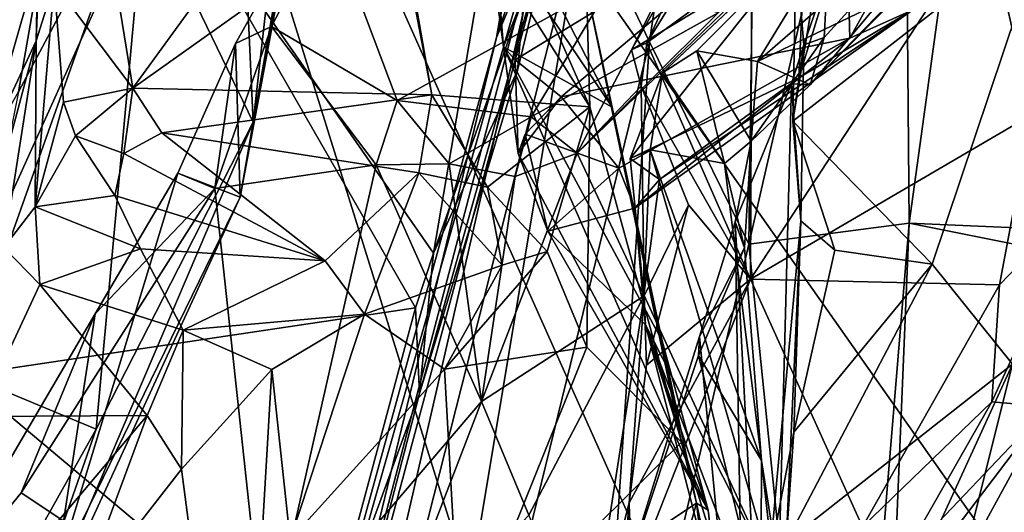
# Model space of a CAD drawing. Units: metres. Extents: x 24.6 to 32.88, y -1.42 to 2.45.
# Drawn here: x 32.13 to 32.45, y -0.06 to 0.1 of the extents above; entities that cross this region are included whole.
import ezdxf

# ---------------------------------------------------------------- set-up
doc = ezdxf.new("R2010")
doc.units = ezdxf.units.M

msp = doc.modelspace()

# ---------------------------------------------------------------- linework, layer by layer
at = {"layer": '1'}
for points in [[(32.12985, 0.38036, -0.20484), (30.85561, -0.49347, -0.19338), (31.65379, 0.52623, -0.20924)], [(31.46315, -1.06484, -0.18194), (30.85561, -0.49347, -0.19338), (32.12985, 0.38036, -0.20484)], [(31.93316, -1.06445, -0.18124), (31.46315, -1.06484, -0.18194), (32.12985, 0.38036, -0.20484)], [(31.93316, -1.06445, -0.18124), (32.12985, 0.38036, -0.20484), (32.39033, -0.45632, -0.19025)], [(32.39033, -0.45632, -0.19025), (32.12985, 0.38036, -0.20484), (32.44305, -0.32143, -0.19068)], [(32.12985, 0.38036, -0.20484), (32.4947, -0.13909, -0.19358), (32.44305, -0.32143, -0.19068)], [(32.12985, 0.38036, -0.20484), (32.55887, 0.17153, -0.2), (32.4947, -0.13909, -0.19358)], [(32.2821, 0.09877, 1.92861), (32.30669, 0.22683, 1.81179), (32.32759, 0.36324, 1.92861)], [(32.30457, 0.15246, 2.11377), (32.2821, 0.09877, 1.92861), (32.32759, 0.36324, 1.92861)], [(32.31073, 0.14226, 1.64362), (32.33218, 0.09728, 1.52917), (32.36877, 0.346, 1.54744)], [(32.33218, 0.09728, 1.52917), (32.36463, 0.03108, 1.42669), (32.36877, 0.346, 1.54744)], [(32.36877, 0.346, 1.54744), (32.36463, 0.03108, 1.42669), (32.41527, 0.25242, 1.41805)], [(32.4542, 0.30722, 1.36723), (32.41527, 0.25242, 1.41805), (32.41711, 0.03797, 1.35061)], [(32.4542, 0.30722, 1.36723), (32.41711, 0.03797, 1.35061), (32.48466, 0.03503, 1.26344)], [(32.24217, 0.18771, 2.43096), (32.2139, 0.30176, 2.37398), (32.31267, 0.07598, 2.59942)], [(32.31267, 0.07598, 2.59942), (32.2139, 0.30176, 2.37398), (32.31159, 0.11502, 2.63114)], [(32.41527, 0.25242, 1.41805), (32.36463, 0.03108, 1.42669), (32.41711, 0.03797, 1.35061)], [(32.2821, 0.09877, 1.92861), (32.30428, 0.1655, 1.70237), (32.30669, 0.22683, 1.81179)], [(32.38931, 0.09878, 3.62758), (32.38469, 0.08326, 3.56301), (32.49357, 0.21343, 3.6111)], [(32.38469, 0.08326, 3.56301), (32.4844, 0.18412, 3.53049), (32.49357, 0.21343, 3.6111)], [(32.39041, 0.11893, 3.67958), (32.38931, 0.09878, 3.62758), (32.49357, 0.21343, 3.6111)], [(32.19857, 0.15876, 4.78995), (32.20255, 0.07101, 4.75616), (32.21725, 0.20187, 4.70127)], [(32.20255, 0.07101, 4.75616), (32.22075, 0.16384, 4.66911), (32.21725, 0.20187, 4.70127)], [(32.28979, 0.19418, 2.21231), (32.16872, 0.16173, 2.22067), (32.26158, 0.02811, 2.21284)], [(32.28979, 0.19418, 2.21231), (32.26158, 0.02811, 2.21284), (32.29116, 0.11256, 2.20742)], [(32.24905, 0.14325, 2.45916), (32.24217, 0.18771, 2.43096), (32.26098, 0.07992, 2.5341)], [(32.26098, 0.07992, 2.5341), (32.24217, 0.18771, 2.43096), (32.31267, 0.07598, 2.59942)], [(32.38469, 0.08326, 3.56301), (32.41359, 0.1131, 3.49525), (32.4844, 0.18412, 3.53049)], [(32.11431, 0.06061, 2.24587), (32.13468, 0.13155, 2.23052), (32.13335, 0.18066, 2.25272)], [(32.11431, 0.06061, 2.24587), (32.13335, 0.18066, 2.25272), (32.13155, 0.09767, 2.3594)], [(32.13449, 0.17545, 2.35022), (32.13155, 0.09767, 2.3594), (32.13335, 0.18066, 2.25272)], [(32.16318, 0.08217, 2.47761), (32.15194, 0.15144, 2.4051), (32.23531, 0.18144, 2.42352)], [(32.24905, 0.14325, 2.45916), (32.16318, 0.08217, 2.47761), (32.23531, 0.18144, 2.42352)], [(32.13749, 0.11643, 2.41876), (32.13155, 0.09767, 2.3594), (32.13449, 0.17545, 2.35022)], [(32.31159, 0.11502, 2.63114), (32.26853, 0.17585, 2.67025), (32.32, 0.0759, 2.67697)], [(32.26853, 0.17585, 2.67025), (32.27893, 0.13697, 2.71797), (32.32, 0.0759, 2.67697)], [(32.16974, -0.3481, 1.74739), (32.18896, -0.33831, 1.62666), (32.30428, 0.1655, 1.70237)], [(32.19278, -0.22711, 1.89688), (32.16974, -0.3481, 1.74739), (32.30428, 0.1655, 1.70237)], [(32.30428, 0.1655, 1.70237), (32.18896, -0.33831, 1.62666), (32.31073, 0.14226, 1.64362)], [(32.19278, -0.22711, 1.89688), (32.30428, 0.1655, 1.70237), (32.2821, 0.09877, 1.92861)], [(32.38307, 0.13117, 3.36898), (32.38108, 0.0855, 3.2637), (32.4057, 0.16552, 3.34705)], [(32.38108, 0.0855, 3.2637), (32.41834, 0.1078, 3.1941), (32.4057, 0.16552, 3.34705)], [(32.12577, 0.08096, 2.22966), (32.10714, -0.01191, 2.22705), (32.16872, 0.16173, 2.22067)], [(32.16872, 0.16173, 2.22067), (32.10714, -0.01191, 2.22705), (32.25563, 0.01016, 2.21335)], [(32.13468, 0.13155, 2.23052), (32.12577, 0.08096, 2.22966), (32.16872, 0.16173, 2.22067)], [(32.16872, 0.16173, 2.22067), (32.25563, 0.01016, 2.21335), (32.26158, 0.02811, 2.21284)], [(32.20255, 0.07101, 4.75616), (32.2167, 0.14509, 4.66565), (32.22075, 0.16384, 4.66911)], [(32.44267, 0.13817, 4.17897), (32.4571, 0.07346, 4.147), (32.48029, 0.16265, 4.10347)], [(32.16718, 0.14437, 4.88122), (32.20255, 0.07101, 4.75616), (32.19857, 0.15876, 4.78995)], [(32.29241, 0.11599, 2.80918), (32.39612, 0.15734, 2.87999), (32.28829, 0.09141, 2.8621)], [(32.30332, 0.07931, 2.94023), (32.28829, 0.09141, 2.8621), (32.39612, 0.15734, 2.87999)], [(32.30332, 0.07931, 2.94023), (32.39612, 0.15734, 2.87999), (32.39773, 0.0985, 3.05931)], [(32.37908, 0.07136, 3.72172), (32.38018, 0.12644, 3.71876), (32.39279, 0.15533, 3.74518)], [(32.37908, 0.07136, 3.72172), (32.39279, 0.15533, 3.74518), (32.46206, 0.13604, 3.82697)], [(32.39773, 0.0985, 3.05931), (32.39612, 0.15734, 2.87999), (32.42303, 0.14423, 2.99188)], [(32.08841, 0.14255, 5.04914), (32.09853, -0.00763, 4.96635), (32.12702, 0.15448, 4.97474)], [(32.12702, 0.15448, 4.97474), (32.09853, -0.00763, 4.96635), (32.16718, 0.14437, 4.88122)], [(32.13749, 0.11643, 2.41876), (32.15194, 0.15144, 2.4051), (32.16318, 0.08217, 2.47761)], [(32.20638, -0.21381, 2.19986), (32.2821, 0.09877, 1.92861), (32.30457, 0.15246, 2.11377)], [(32.257, -0.01783, 2.20079), (32.20638, -0.21381, 2.19986), (32.30457, 0.15246, 2.11377)], [(32.257, -0.01783, 2.20079), (32.30457, 0.15246, 2.11377), (32.28901, 0.08792, 2.1987)], [(32.28901, 0.08792, 2.1987), (32.30457, 0.15246, 2.11377), (32.29116, 0.11256, 2.20742)], [(32.34767, 0.09434, 3.42973), (32.33647, 0.0872, 3.41011), (32.40412, 0.15104, 3.37508)], [(32.40412, 0.15104, 3.37508), (32.33647, 0.0872, 3.41011), (32.38307, 0.13117, 3.36898)], [(32.34767, 0.09434, 3.42973), (32.40412, 0.15104, 3.37508), (32.36751, 0.09089, 3.46905)], [(32.36751, 0.09089, 3.46905), (32.40412, 0.15104, 3.37508), (32.43407, 0.14881, 3.43627)], [(32.41359, 0.1131, 3.49525), (32.36751, 0.09089, 3.46905), (32.43407, 0.14881, 3.43627)], [(32.19828, 0.04649, 4.73336), (32.2118, 0.12372, 4.6538), (32.2167, 0.14509, 4.66565)], [(32.20255, 0.07101, 4.75616), (32.19828, 0.04649, 4.73336), (32.2167, 0.14509, 4.66565)], [(32.32628, 0.09464, 4.32831), (32.34773, 0.13227, 4.28126), (32.35258, 0.14715, 4.29106)], [(32.37219, 0.12248, 4.38199), (32.32628, 0.09464, 4.32831), (32.35258, 0.14715, 4.29106)], [(32.09853, -0.00763, 4.96635), (32.15126, -0.02959, 4.86245), (32.16718, 0.14437, 4.88122)], [(32.16718, 0.14437, 4.88122), (32.15126, -0.02959, 4.86245), (32.20255, 0.07101, 4.75616)], [(32.26098, 0.07992, 2.5341), (32.16318, 0.08217, 2.47761), (32.24905, 0.14325, 2.45916)], [(32.31073, 0.14226, 1.64362), (32.18896, -0.33831, 1.62666), (32.24117, -0.27466, 1.50896)], [(32.31073, 0.14226, 1.64362), (32.24117, -0.27466, 1.50896), (32.33218, 0.09728, 1.52917)], [(32.41834, 0.1078, 3.1941), (32.39773, 0.0985, 3.05931), (32.42303, 0.14423, 2.99188)], [(32.2118, 0.12372, 4.6538), (32.20861, 0.1023, 4.59934), (32.2271, 0.13809, 4.63985)], [(32.20861, 0.1023, 4.59934), (32.24961, 0.07808, 4.54906), (32.2271, 0.13809, 4.63985)], [(32.2271, 0.13809, 4.63985), (32.24961, 0.07808, 4.54906), (32.32014, 0.11703, 4.54808)], [(32.27893, 0.13697, 2.71797), (32.28142, 0.13313, 2.74862), (32.28449, 0.09567, 2.79186)], [(32.27893, 0.13697, 2.71797), (32.28449, 0.09567, 2.79186), (32.32, 0.0759, 2.67697)], [(32.36566, 0.12221, 4.2524), (32.36517, 0.01958, 4.23225), (32.44267, 0.13817, 4.17897)], [(32.44267, 0.13817, 4.17897), (32.36517, 0.01958, 4.23225), (32.4571, 0.07346, 4.147)], [(32.4246, 0.0245, 3.79453), (32.37908, 0.07136, 3.72172), (32.46206, 0.13604, 3.82697)], [(32.45096, -0.0083, 3.86447), (32.4246, 0.0245, 3.79453), (32.46206, 0.13604, 3.82697)], [(32.28449, 0.09567, 2.79186), (32.28142, 0.13313, 2.74862), (32.29241, 0.11599, 2.80918)], [(32.32628, 0.09464, 4.32831), (32.33134, 0.09701, 4.27897), (32.34773, 0.13227, 4.28126)], [(32.34773, 0.13227, 4.28126), (32.33134, 0.09701, 4.27897), (32.35378, 0.13339, 4.26926)], [(32.35378, 0.13339, 4.26926), (32.33134, 0.09701, 4.27897), (32.36566, 0.12221, 4.2524)], [(32.13468, 0.13155, 2.23052), (32.11431, 0.06061, 2.24587), (32.12577, 0.08096, 2.22966)], [(32.33647, 0.0872, 3.41011), (32.32589, 0.05914, 3.33355), (32.38307, 0.13117, 3.36898)], [(32.38307, 0.13117, 3.36898), (32.32589, 0.05914, 3.33355), (32.38108, 0.0855, 3.2637)], [(32.37908, 0.07136, 3.72172), (32.38265, 0.09631, 3.66897), (32.38018, 0.12644, 3.71876)], [(32.38018, 0.12644, 3.71876), (32.38265, 0.09631, 3.66897), (32.39041, 0.11893, 3.67958)], [(32.19828, 0.04649, 4.73336), (32.19678, 0.09677, 4.61624), (32.2118, 0.12372, 4.6538)], [(32.2118, 0.12372, 4.6538), (32.19678, 0.09677, 4.61624), (32.20861, 0.1023, 4.59934)], [(32.35465, 0.10685, 4.45421), (32.30852, 0.06084, 4.37872), (32.37219, 0.12248, 4.38199)], [(32.37219, 0.12248, 4.38199), (32.30852, 0.06084, 4.37872), (32.32628, 0.09464, 4.32831)], [(32.33134, 0.09701, 4.27897), (32.36517, 0.01958, 4.23225), (32.36566, 0.12221, 4.2524)], [(32.13131, 0.04333, 2.39144), (32.13155, 0.09767, 2.3594), (32.13749, 0.11643, 2.41876)], [(32.13131, 0.04333, 2.39144), (32.13749, 0.11643, 2.41876), (32.14059, 0.0775, 2.45945)], [(32.14059, 0.0775, 2.45945), (32.13749, 0.11643, 2.41876), (32.16318, 0.08217, 2.47761)], [(32.32014, 0.11703, 4.54808), (32.24961, 0.07808, 4.54906), (32.29345, 0.07276, 4.49236)], [(32.28829, 0.09141, 2.8621), (32.28449, 0.09567, 2.79186), (32.29241, 0.11599, 2.80918)], [(32.29345, 0.07276, 4.49236), (32.35465, 0.10685, 4.45421), (32.32014, 0.11703, 4.54808)], [(32.38265, 0.09631, 3.66897), (32.38931, 0.09878, 3.62758), (32.39041, 0.11893, 3.67958)], [(32.31159, 0.11502, 2.63114), (32.32, 0.0759, 2.67697), (32.34262, -0.03379, 2.76215)], [(32.31267, 0.07598, 2.59942), (32.31159, 0.11502, 2.63114), (32.34262, -0.03379, 2.76215)], [(32.38469, 0.08326, 3.56301), (32.36751, 0.09089, 3.46905), (32.41359, 0.1131, 3.49525)], [(32.29116, 0.11256, 2.20742), (32.26158, 0.02811, 2.21284), (32.28901, 0.08792, 2.1987)], [(32.29345, 0.07276, 4.49236), (32.30852, 0.06084, 4.37872), (32.35465, 0.10685, 4.45421)], [(32.33548, 0.0522, 3.27582), (32.32738, 0.04281, 3.22304), (32.41834, 0.1078, 3.1941)], [(32.32738, 0.04281, 3.22304), (32.39773, 0.0985, 3.05931), (32.41834, 0.1078, 3.1941)], [(32.38108, 0.0855, 3.2637), (32.33548, 0.0522, 3.27582), (32.41834, 0.1078, 3.1941)], [(32.19678, 0.09677, 4.61624), (32.19, 0.04931, 4.59799), (32.20861, 0.1023, 4.59934)], [(32.20861, 0.1023, 4.59934), (32.19, 0.04931, 4.59799), (32.24277, 0.05708, 4.54643)], [(32.20861, 0.1023, 4.59934), (32.24277, 0.05708, 4.54643), (32.24961, 0.07808, 4.54906)], [(32.09949, -0.023, 2.29159), (32.11431, 0.06061, 2.24587), (32.13155, 0.09767, 2.3594)], [(32.12097, 0.02997, 2.35151), (32.09949, -0.023, 2.29159), (32.13155, 0.09767, 2.3594)], [(32.13131, 0.04333, 2.39144), (32.12097, 0.02997, 2.35151), (32.13155, 0.09767, 2.3594)], [(32.19678, 0.09677, 4.61624), (32.17789, 0.05432, 4.63229), (32.19, 0.04931, 4.59799)], [(32.17789, 0.05432, 4.63229), (32.19678, 0.09677, 4.61624), (32.19828, 0.04649, 4.73336)], [(32.20638, -0.21381, 2.19986), (32.19278, -0.22711, 1.89688), (32.2821, 0.09877, 1.92861)], [(32.33218, 0.09728, 1.52917), (32.24117, -0.27466, 1.50896), (32.31296, -0.19078, 1.41055)], [(32.32211, 0.05592, 3.0787), (32.30332, 0.07931, 2.94023), (32.39773, 0.0985, 3.05931)], [(32.33218, 0.09728, 1.52917), (32.31296, -0.19078, 1.41055), (32.36463, 0.03108, 1.42669)], [(32.32738, 0.04281, 3.22304), (32.32211, 0.05592, 3.0787), (32.39773, 0.0985, 3.05931)], [(32.32628, 0.09464, 4.32831), (32.32947, 0.08281, 4.27913), (32.33134, 0.09701, 4.27897)], [(32.33134, 0.09701, 4.27897), (32.32947, 0.08281, 4.27913), (32.36517, 0.01958, 4.23225)], [(32.37861, 0.08351, 3.62055), (32.38469, 0.08326, 3.56301), (32.38931, 0.09878, 3.62758)], [(32.38265, 0.09631, 3.66897), (32.37861, 0.08351, 3.62055), (32.38931, 0.09878, 3.62758)], [(32.28449, 0.09567, 2.79186), (32.28925, 0.06071, 2.91986), (32.35134, -0.05603, 2.93379)], [(32.28449, 0.09567, 2.79186), (32.35134, -0.05603, 2.93379), (32.33637, -0.00062, 2.80138)], [(32.28449, 0.09567, 2.79186), (32.33637, -0.00062, 2.80138), (32.32, 0.0759, 2.67697)], [(32.28829, 0.09141, 2.8621), (32.28925, 0.06071, 2.91986), (32.28449, 0.09567, 2.79186)], [(32.32628, 0.09464, 4.32831), (32.30852, 0.06084, 4.37872), (32.32947, 0.08281, 4.27913)], [(32.35668, 0.05752, 3.48177), (32.33647, 0.0872, 3.41011), (32.34767, 0.09434, 3.42973)], [(32.35668, 0.05752, 3.48177), (32.34767, 0.09434, 3.42973), (32.3654, 0.06476, 3.52543)], [(32.3654, 0.06476, 3.52543), (32.34767, 0.09434, 3.42973), (32.36751, 0.09089, 3.46905)], [(32.38173, 0.03867, 3.71703), (32.37861, 0.08351, 3.62055), (32.38265, 0.09631, 3.66897)], [(32.37908, 0.07136, 3.72172), (32.38173, 0.03867, 3.71703), (32.38265, 0.09631, 3.66897)], [(32.28925, 0.06071, 2.91986), (32.28829, 0.09141, 2.8621), (32.30332, 0.07931, 2.94023)], [(32.3654, 0.06476, 3.52543), (32.36751, 0.09089, 3.46905), (32.38469, 0.08326, 3.56301)], [(32.26158, 0.02811, 2.21284), (32.257, -0.01783, 2.20079), (32.28901, 0.08792, 2.1987)], [(32.33236, 0.06193, 3.40095), (32.32589, 0.05914, 3.33355), (32.33647, 0.0872, 3.41011)], [(32.33236, 0.06193, 3.40095), (32.33647, 0.0872, 3.41011), (32.35668, 0.05752, 3.48177)], [(32.32589, 0.05914, 3.33355), (32.33548, 0.0522, 3.27582), (32.38108, 0.0855, 3.2637)], [(32.14446, 0.0665, 2.46634), (32.14059, 0.0775, 2.45945), (32.16318, 0.08217, 2.47761)], [(32.16022, 0.06078, 2.47765), (32.14446, 0.0665, 2.46634), (32.16318, 0.08217, 2.47761)], [(32.16022, 0.06078, 2.47765), (32.16318, 0.08217, 2.47761), (32.17267, 0.06756, 2.48964)], [(32.17267, 0.06756, 2.48964), (32.16318, 0.08217, 2.47761), (32.26098, 0.07992, 2.5341)], [(32.30852, 0.06084, 4.37872), (32.33049, 0.01411, 4.27603), (32.32947, 0.08281, 4.27913)], [(32.32947, 0.08281, 4.27913), (32.33049, 0.01411, 4.27603), (32.34493, 0.0439, 4.25505)], [(32.32947, 0.08281, 4.27913), (32.34493, 0.0439, 4.25505), (32.36517, 0.01958, 4.23225)], [(32.37861, 0.08351, 3.62055), (32.36016, 0.03836, 3.58153), (32.3654, 0.06476, 3.52543)], [(32.36016, 0.03836, 3.58153), (32.37861, 0.08351, 3.62055), (32.37174, -0.17946, 3.67353)], [(32.3654, 0.06476, 3.52543), (32.38469, 0.08326, 3.56301), (32.37861, 0.08351, 3.62055)], [(32.37174, -0.17946, 3.67353), (32.37861, 0.08351, 3.62055), (32.38173, 0.03867, 3.71703)], [(32.39156, -0.26148, 1.24658), (32.47299, -0.05609, 0.91904), (32.50568, 0.08366, 0.96371)], [(32.4988, 0.06503, 1.11325), (32.39156, -0.26148, 1.24658), (32.50568, 0.08366, 0.96371)], [(32.13131, 0.04333, 2.39144), (32.14059, 0.0775, 2.45945), (32.14446, 0.0665, 2.46634)], [(32.17267, 0.06756, 2.48964), (32.26098, 0.07992, 2.5341), (32.25673, 0.05436, 2.5257)], [(32.24277, 0.05708, 4.54643), (32.2667, 0.05736, 4.51352), (32.24961, 0.07808, 4.54906)], [(32.24961, 0.07808, 4.54906), (32.2667, 0.05736, 4.51352), (32.29345, 0.07276, 4.49236)], [(32.25673, 0.05436, 2.5257), (32.26098, 0.07992, 2.5341), (32.27923, 0.04977, 2.54449)], [(32.27923, 0.04977, 2.54449), (32.26098, 0.07992, 2.5341), (32.31267, 0.07598, 2.59942)], [(32.29149, 0.06705, 2.9408), (32.28925, 0.06071, 2.91986), (32.30332, 0.07931, 2.94023)], [(32.29149, 0.06705, 2.9408), (32.30332, 0.07931, 2.94023), (32.32211, 0.05592, 3.0787)], [(32.29873, 0.02869, 2.56863), (32.27923, 0.04977, 2.54449), (32.31267, 0.07598, 2.59942)], [(32.3117, -0.00273, 2.62611), (32.29873, 0.02869, 2.56863), (32.31267, 0.07598, 2.59942)], [(32.3117, -0.00273, 2.62611), (32.31267, 0.07598, 2.59942), (32.34262, -0.03379, 2.76215)], [(32.33637, -0.00062, 2.80138), (32.34262, -0.03379, 2.76215), (32.32, 0.0759, 2.67697)], [(32.15126, -0.02959, 4.86245), (32.1123, -0.14054, 4.92077), (32.20255, 0.07101, 4.75616)], [(32.1123, -0.14054, 4.92077), (32.19828, 0.04649, 4.73336), (32.20255, 0.07101, 4.75616)], [(32.29345, 0.07276, 4.49236), (32.2667, 0.05736, 4.51352), (32.28827, 0.05322, 4.46552)], [(32.28827, 0.05322, 4.46552), (32.30852, 0.06084, 4.37872), (32.29345, 0.07276, 4.49236)], [(32.36517, 0.01958, 4.23225), (32.44664, 0.01773, 4.13472), (32.4571, 0.07346, 4.147)], [(32.38173, 0.03867, 3.71703), (32.37908, 0.07136, 3.72172), (32.39282, 0.02905, 3.75485)], [(32.39282, 0.02905, 3.75485), (32.37908, 0.07136, 3.72172), (32.4246, 0.0245, 3.79453)], [(32.4571, 0.07346, 4.147), (32.44664, 0.01773, 4.13472), (32.47549, 0.04754, 4.06689)], [(32.13131, 0.04333, 2.39144), (32.14446, 0.0665, 2.46634), (32.15729, 0.04702, 2.45207)], [(32.14446, 0.0665, 2.46634), (32.16022, 0.06078, 2.47765), (32.15729, 0.04702, 2.45207)], [(32.22613, 0.02561, 2.45787), (32.16022, 0.06078, 2.47765), (32.17267, 0.06756, 2.48964)], [(32.22613, 0.02561, 2.45787), (32.17267, 0.06756, 2.48964), (32.25673, 0.05436, 2.5257)], [(32.28925, 0.06071, 2.91986), (32.29149, 0.06705, 2.9408), (32.29893, 0.0353, 3.04501)], [(32.32211, 0.05592, 3.0787), (32.29893, 0.0353, 3.04501), (32.29149, 0.06705, 2.9408)], [(32.36329, 0.02985, 3.52194), (32.35668, 0.05752, 3.48177), (32.3654, 0.06476, 3.52543)], [(32.36016, 0.03836, 3.58153), (32.36329, 0.02985, 3.52194), (32.3654, 0.06476, 3.52543)], [(32.4058, -0.23489, 1.26321), (32.39156, -0.26148, 1.24658), (32.4988, 0.06503, 1.11325)], [(32.48374, 0.02466, 1.2608), (32.4058, -0.23489, 1.26321), (32.4988, 0.06503, 1.11325)], [(32.33029, 0.01451, 3.28845), (32.32589, 0.05914, 3.33355), (32.33236, 0.06193, 3.40095)], [(32.33029, 0.01451, 3.28845), (32.33236, 0.06193, 3.40095), (32.37302, -0.07827, 3.33772)], [(32.37302, -0.07827, 3.33772), (32.33236, 0.06193, 3.40095), (32.36878, -0.03975, 3.45687)], [(32.36878, -0.03975, 3.45687), (32.33236, 0.06193, 3.40095), (32.35668, 0.05752, 3.48177)], [(32.15729, 0.04702, 2.45207), (32.16022, 0.06078, 2.47765), (32.22613, 0.02561, 2.45787)], [(32.28827, 0.05322, 4.46552), (32.27723, -0.02053, 4.48715), (32.30852, 0.06084, 4.37872)], [(32.27723, -0.02053, 4.48715), (32.33049, 0.01411, 4.27603), (32.30852, 0.06084, 4.37872)], [(32.28925, 0.06071, 2.91986), (32.29893, 0.0353, 3.04501), (32.35134, -0.05603, 2.93379)], [(32.32589, 0.05914, 3.33355), (32.33029, 0.01451, 3.28845), (32.33548, 0.0522, 3.27582)], [(32.19, 0.04931, 4.59799), (32.2065, -0.10339, 4.57846), (32.24277, 0.05708, 4.54643)], [(32.24277, 0.05708, 4.54643), (32.2065, -0.10339, 4.57846), (32.27723, -0.02053, 4.48715)], [(32.24277, 0.05708, 4.54643), (32.27723, -0.02053, 4.48715), (32.2667, 0.05736, 4.51352)], [(32.2667, 0.05736, 4.51352), (32.27723, -0.02053, 4.48715), (32.28827, 0.05322, 4.46552)], [(32.29893, 0.0353, 3.04501), (32.32211, 0.05592, 3.0787), (32.32738, 0.04281, 3.22304)], [(32.35668, 0.05752, 3.48177), (32.36329, 0.02985, 3.52194), (32.36878, -0.03975, 3.45687)], [(32.13781, -0.07769, 4.78868), (32.15094, 0.00822, 4.64881), (32.17789, 0.05432, 4.63229)], [(32.13781, -0.07769, 4.78868), (32.17789, 0.05432, 4.63229), (32.19828, 0.04649, 4.73336)], [(32.17789, 0.05432, 4.63229), (32.15094, 0.00822, 4.64881), (32.19, 0.04931, 4.59799)], [(32.23899, 0.00808, 2.46231), (32.22613, 0.02561, 2.45787), (32.25673, 0.05436, 2.5257)], [(32.28405, 0.02422, 2.53827), (32.23899, 0.00808, 2.46231), (32.25673, 0.05436, 2.5257)], [(32.25673, 0.05436, 2.5257), (32.27923, 0.04977, 2.54449), (32.28405, 0.02422, 2.53827)], [(32.33029, 0.01451, 3.28845), (32.32738, 0.04281, 3.22304), (32.33548, 0.0522, 3.27582)], [(32.15094, 0.00822, 4.64881), (32.12665, -0.05034, 4.66175), (32.19, 0.04931, 4.59799)], [(32.19, 0.04931, 4.59799), (32.12665, -0.05034, 4.66175), (32.2065, -0.10339, 4.57846)], [(32.28405, 0.02422, 2.53827), (32.27923, 0.04977, 2.54449), (32.29873, 0.02869, 2.56863)], [(32.1123, -0.14054, 4.92077), (32.13781, -0.07769, 4.78868), (32.19828, 0.04649, 4.73336)], [(32.13131, 0.04333, 2.39144), (32.15729, 0.04702, 2.45207), (32.16572, 0.02954, 2.41954)], [(32.22613, 0.02561, 2.45787), (32.16572, 0.02954, 2.41954), (32.15729, 0.04702, 2.45207)], [(32.4442, -0.02055, 4.09496), (32.46263, -0.02224, 4.00595), (32.47549, 0.04754, 4.06689)], [(32.44664, 0.01773, 4.13472), (32.4442, -0.02055, 4.09496), (32.47549, 0.04754, 4.06689)], [(32.1328, 0.01779, 2.36913), (32.12097, 0.02997, 2.35151), (32.13131, 0.04333, 2.39144)], [(32.1328, 0.01779, 2.36913), (32.13131, 0.04333, 2.39144), (32.16572, 0.02954, 2.41954)], [(32.33087, 0.00466, 3.25417), (32.29893, 0.0353, 3.04501), (32.32738, 0.04281, 3.22304)], [(32.32738, 0.04281, 3.22304), (32.33029, 0.01451, 3.28845), (32.33087, 0.00466, 3.25417)], [(32.33121, -0.00853, 4.24722), (32.34493, 0.0439, 4.25505), (32.33049, 0.01411, 4.27603)], [(32.34493, 0.0439, 4.25505), (32.33121, -0.00853, 4.24722), (32.36517, 0.01958, 4.23225)], [(32.37147, -0.07219, 3.79223), (32.37174, -0.17946, 3.67353), (32.38173, 0.03867, 3.71703)], [(32.37147, -0.07219, 3.79223), (32.38173, 0.03867, 3.71703), (32.37942, -0.03047, 3.77933)], [(32.37942, -0.03047, 3.77933), (32.38173, 0.03867, 3.71703), (32.39282, 0.02905, 3.75485)], [(32.36332, -0.15411, 3.63437), (32.34858, 0.00079, 3.56223), (32.36016, 0.03836, 3.58153)], [(32.36016, 0.03836, 3.58153), (32.34858, 0.00079, 3.56223), (32.36329, 0.02985, 3.52194)], [(32.36332, -0.15411, 3.63437), (32.36016, 0.03836, 3.58153), (32.37174, -0.17946, 3.67353)], [(32.36463, 0.03108, 1.42669), (32.39333, -0.2497, 1.28276), (32.41711, 0.03797, 1.35061)], [(32.41711, 0.03797, 1.35061), (32.39333, -0.2497, 1.28276), (32.4058, -0.23489, 1.26321)], [(32.41711, 0.03797, 1.35061), (32.4058, -0.23489, 1.26321), (32.48374, 0.02466, 1.2608)], [(32.48466, 0.03503, 1.26344), (32.41711, 0.03797, 1.35061), (32.48374, 0.02466, 1.2608)], [(32.35134, -0.05603, 2.93379), (32.29893, 0.0353, 3.04501), (32.33087, 0.00466, 3.25417)], [(32.11267, -0.02534, 2.30944), (32.12097, 0.02997, 2.35151), (32.1328, 0.01779, 2.36913)], [(32.1328, 0.01779, 2.36913), (32.16572, 0.02954, 2.41954), (32.17965, 0.00291, 2.38638)], [(32.17965, 0.00291, 2.38638), (32.16572, 0.02954, 2.41954), (32.22613, 0.02561, 2.45787)], [(32.36463, 0.03108, 1.42669), (32.31296, -0.19078, 1.41055), (32.39333, -0.2497, 1.28276)], [(32.34858, 0.00079, 3.56223), (32.34817, -0.00544, 3.54416), (32.36329, 0.02985, 3.52194)], [(32.34817, -0.00544, 3.54416), (32.36878, -0.03975, 3.45687), (32.36329, 0.02985, 3.52194)], [(32.37942, -0.03047, 3.77933), (32.39282, 0.02905, 3.75485), (32.4246, 0.0245, 3.79453)], [(32.26158, 0.02811, 2.21284), (32.25563, 0.01016, 2.21335), (32.257, -0.01783, 2.20079)], [(32.26516, -0.00994, 2.53153), (32.28405, 0.02422, 2.53827), (32.29873, 0.02869, 2.56863)], [(32.26516, -0.00994, 2.53153), (32.29873, 0.02869, 2.56863), (32.3117, -0.00273, 2.62611)], [(32.17965, 0.00291, 2.38638), (32.22613, 0.02561, 2.45787), (32.23899, 0.00808, 2.46231)], [(32.26516, -0.00994, 2.53153), (32.23899, 0.00808, 2.46231), (32.28405, 0.02422, 2.53827)], [(32.37684, -0.06652, 3.8135), (32.37942, -0.03047, 3.77933), (32.4246, 0.0245, 3.79453)], [(32.45096, -0.0083, 3.86447), (32.37684, -0.06652, 3.8135), (32.4246, 0.0245, 3.79453)], [(32.3255, -0.05371, 4.22817), (32.32258, -0.08887, 4.18282), (32.36517, 0.01958, 4.23225)], [(32.32258, -0.08887, 4.18282), (32.40183, -0.06154, 4.12818), (32.36517, 0.01958, 4.23225)], [(32.3255, -0.05371, 4.22817), (32.36517, 0.01958, 4.23225), (32.33121, -0.00853, 4.24722)], [(32.36517, 0.01958, 4.23225), (32.40183, -0.06154, 4.12818), (32.44664, 0.01773, 4.13472)], [(32.11267, -0.02534, 2.30944), (32.1328, 0.01779, 2.36913), (32.16791, -0.02502, 2.35859)], [(32.16791, -0.02502, 2.35859), (32.1328, 0.01779, 2.36913), (32.17965, 0.00291, 2.38638)], [(32.40183, -0.06154, 4.12818), (32.4442, -0.02055, 4.09496), (32.44664, 0.01773, 4.13472)], [(32.27723, -0.02053, 4.48715), (32.29275, -0.05769, 4.3895), (32.33049, 0.01411, 4.27603)], [(32.29275, -0.05769, 4.3895), (32.31122, -0.10908, 4.27834), (32.33049, 0.01411, 4.27603)], [(32.33049, 0.01411, 4.27603), (32.31122, -0.10908, 4.27834), (32.3255, -0.05371, 4.22817)], [(32.33049, 0.01411, 4.27603), (32.3255, -0.05371, 4.22817), (32.33121, -0.00853, 4.24722)], [(32.33087, 0.00466, 3.25417), (32.33029, 0.01451, 3.28845), (32.37302, -0.07827, 3.33772)], [(32.10714, -0.01191, 2.22705), (32.22351, -0.10963, 2.21479), (32.25563, 0.01016, 2.21335)], [(32.25563, 0.01016, 2.21335), (32.22351, -0.10963, 2.21479), (32.257, -0.01783, 2.20079)], [(32.09097, -0.09414, 4.69284), (32.12665, -0.05034, 4.66175), (32.15094, 0.00822, 4.64881)], [(32.09097, -0.09414, 4.69284), (32.15094, 0.00822, 4.64881), (32.13781, -0.07769, 4.78868)], [(32.20863, -0.01, 2.41474), (32.17965, 0.00291, 2.38638), (32.23899, 0.00808, 2.46231)], [(32.21472, -0.06581, 2.50565), (32.20863, -0.01, 2.41474), (32.23899, 0.00808, 2.46231)], [(32.21472, -0.06581, 2.50565), (32.23899, 0.00808, 2.46231), (32.26516, -0.00994, 2.53153)], [(32.35541, -0.09037, 2.92872), (32.35134, -0.05603, 2.93379), (32.33087, 0.00466, 3.25417)], [(32.35541, -0.09037, 2.92872), (32.33087, 0.00466, 3.25417), (32.38023, -0.15478, 3.17659)], [(32.33087, 0.00466, 3.25417), (32.37302, -0.07827, 3.33772), (32.38225, -0.13062, 3.2527)], [(32.38023, -0.15478, 3.17659), (32.33087, 0.00466, 3.25417), (32.38225, -0.13062, 3.2527)], [(32.16791, -0.02502, 2.35859), (32.17965, 0.00291, 2.38638), (32.17917, -0.04259, 2.37404)], [(32.17917, -0.04259, 2.37404), (32.17965, 0.00291, 2.38638), (32.20863, -0.01, 2.41474)], [(32.34817, -0.00544, 3.54416), (32.34858, 0.00079, 3.56223), (32.32257, -0.08296, 3.50751)], [(32.36332, -0.15411, 3.63437), (32.32257, -0.08296, 3.50751), (32.34858, 0.00079, 3.56223)], [(32.26516, -0.00994, 2.53153), (32.3117, -0.00273, 2.62611), (32.27046, -0.10516, 2.72647)], [(32.34262, -0.03379, 2.76215), (32.27046, -0.10516, 2.72647), (32.3117, -0.00273, 2.62611)], [(32.34757, -0.05378, 2.82094), (32.33637, -0.00062, 2.80138), (32.35134, -0.05603, 2.93379)], [(32.34262, -0.03379, 2.76215), (32.33637, -0.00062, 2.80138), (32.34757, -0.05378, 2.82094)], [(32.34817, -0.00544, 3.54416), (32.32257, -0.08296, 3.50751), (32.36865, -0.08948, 3.41473)], [(32.34817, -0.00544, 3.54416), (32.36865, -0.08948, 3.41473), (32.36878, -0.03975, 3.45687)], [(32.09853, -0.00763, 4.96635), (32.08791, -0.12069, 4.99301), (32.12742, -0.07204, 4.91553)], [(32.09853, -0.00763, 4.96635), (32.12742, -0.07204, 4.91553), (32.15126, -0.02959, 4.86245)], [(32.41671, -0.08317, 3.91452), (32.37684, -0.06652, 3.8135), (32.45096, -0.0083, 3.86447)], [(32.41671, -0.08317, 3.91452), (32.45096, -0.0083, 3.86447), (32.43453, -0.07366, 3.9662)], [(32.43453, -0.07366, 3.9662), (32.45096, -0.0083, 3.86447), (32.46263, -0.02224, 4.00595)], [(32.10714, -0.01191, 2.22705), (32.10013, -0.0602, 2.22282), (32.22351, -0.10963, 2.21479)], [(32.19821, -0.18868, 2.60561), (32.17917, -0.04259, 2.37404), (32.20863, -0.01, 2.41474)], [(32.21472, -0.06581, 2.50565), (32.19821, -0.18868, 2.60561), (32.20863, -0.01, 2.41474)], [(32.27046, -0.10516, 2.72647), (32.21472, -0.06581, 2.50565), (32.26516, -0.00994, 2.53153)], [(32.22351, -0.10963, 2.21479), (32.20638, -0.21381, 2.19986), (32.257, -0.01783, 2.20079)], [(32.2065, -0.10339, 4.57846), (32.24269, -0.11052, 4.51688), (32.27723, -0.02053, 4.48715)], [(32.27723, -0.02053, 4.48715), (32.24269, -0.11052, 4.51688), (32.29275, -0.05769, 4.3895)], [(32.40183, -0.06154, 4.12818), (32.41432, -0.07306, 4.08723), (32.4442, -0.02055, 4.09496)], [(32.40303, -0.10063, 4.04716), (32.43453, -0.07366, 3.9662), (32.46263, -0.02224, 4.00595)], [(32.41432, -0.07306, 4.08723), (32.40303, -0.10063, 4.04716), (32.46263, -0.02224, 4.00595)], [(32.41432, -0.07306, 4.08723), (32.46263, -0.02224, 4.00595), (32.4442, -0.02055, 4.09496)], [(32.09926, -0.10654, 2.25612), (32.11267, -0.02534, 2.30944), (32.16791, -0.02502, 2.35859)], [(32.09926, -0.10654, 2.25612), (32.16791, -0.02502, 2.35859), (32.1453, -0.08611, 2.32401)], [(32.1453, -0.08611, 2.32401), (32.16791, -0.02502, 2.35859), (32.17917, -0.04259, 2.37404)], [(32.12742, -0.07204, 4.91553), (32.1123, -0.14054, 4.92077), (32.15126, -0.02959, 4.86245)], [(32.37684, -0.06652, 3.8135), (32.37147, -0.07219, 3.79223), (32.37942, -0.03047, 3.77933)], [(32.34757, -0.05378, 2.82094), (32.27046, -0.10516, 2.72647), (32.34262, -0.03379, 2.76215)], [(32.36878, -0.03975, 3.45687), (32.36865, -0.08948, 3.41473), (32.37676, -0.09088, 3.3727)], [(32.37302, -0.07827, 3.33772), (32.36878, -0.03975, 3.45687), (32.37676, -0.09088, 3.3727)], [(32.19821, -0.18868, 2.60561), (32.1453, -0.08611, 2.32401), (32.17917, -0.04259, 2.37404)], [(32.09097, -0.09414, 4.69284), (32.2065, -0.10339, 4.57846), (32.12665, -0.05034, 4.66175)], [(32.3187, -0.15733, 2.92523), (32.27046, -0.10516, 2.72647), (32.34757, -0.05378, 2.82094)], [(32.31122, -0.10908, 4.27834), (32.32905, -0.1811, 4.13113), (32.3255, -0.05371, 4.22817)], [(32.3187, -0.15733, 2.92523), (32.34757, -0.05378, 2.82094), (32.35093, -0.08157, 2.88729)], [(32.3255, -0.05371, 4.22817), (32.32905, -0.1811, 4.13113), (32.32258, -0.08887, 4.18282)], [(32.34757, -0.05378, 2.82094), (32.35134, -0.05603, 2.93379), (32.35541, -0.09037, 2.92872)], [(32.34757, -0.05378, 2.82094), (32.35541, -0.09037, 2.92872), (32.35093, -0.08157, 2.88729)], [(32.39156, -0.26148, 1.24658), (32.44983, -0.13787, 0.91513), (32.47299, -0.05609, 0.91904)]]:
    msp.add_3dface(points, dxfattribs=at)

doc.saveas('drawing.dxf')
